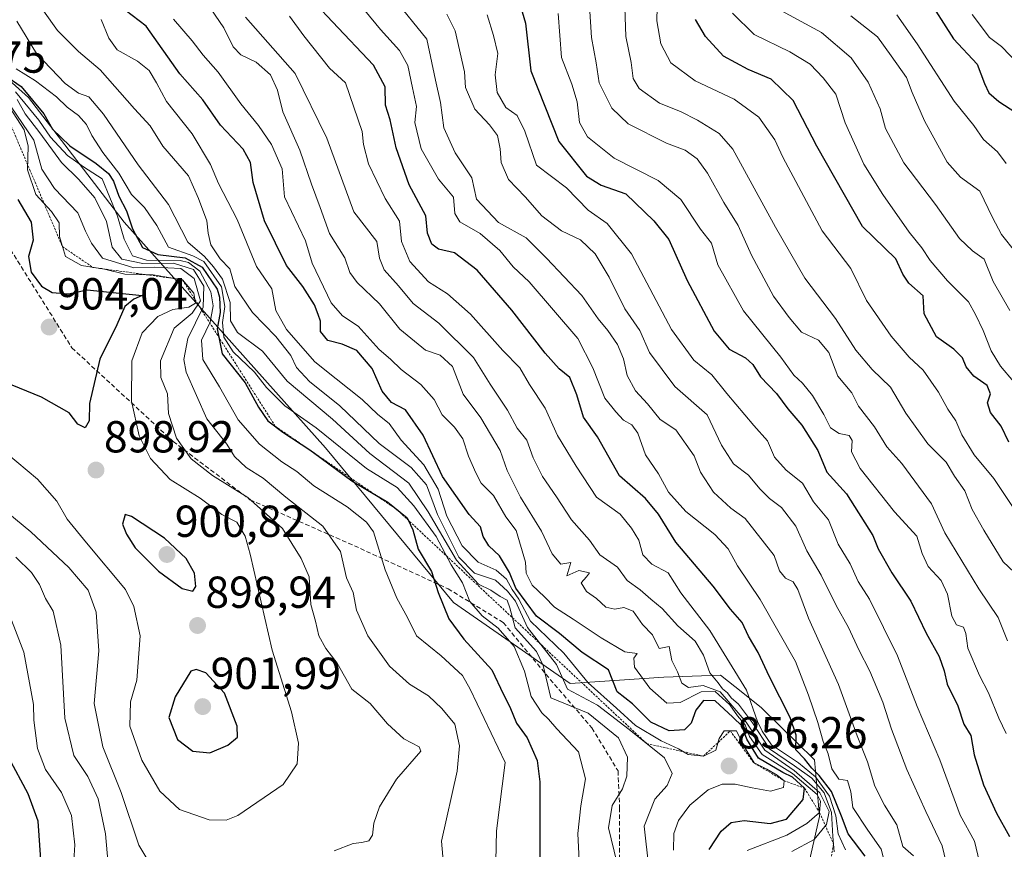
# Model space of a CAD drawing. Units: metres. Extents: x 654997 to 658457, y 4739429 to 4741820.
# Drawn here: x 655470 to 655690, y 4739537 to 4739723 of the extents above; entities that cross this region are included whole.
import ezdxf
from ezdxf.enums import TextEntityAlignment as Align

# ---------------------------------------------------------------- set-up
doc = ezdxf.new("R2010")
doc.units = ezdxf.units.M
doc.header["$MEASUREMENT"] = 0
doc.linetypes.add('TRAZOS', pattern=[0.75, 0.5, -0.25])
doc.linetypes.add('TRAZOSX2', pattern=[1.5, 1, -0.5])
for name, color, linetype, lineweight in [('Arbolado forestal CxS', 92, 'Continuous', 0), ('Carátula', 7, 'Continuous', 5), ('Curva de nivel maestra', 36, 'Continuous', 30), ('Curva de nivel normal', 36, 'Continuous', 0), ('Escarpado lineal', 39, 'TRAZOS', 0), ('Punto de cota en terreno', 7, 'Continuous', 0), ('Rótulo de punto de cota en terreno', 19, 'Continuous', 0), ('Senda', 19, 'TRAZOSX2', 0)]:
    doc.layers.add(name, color=color, linetype=linetype, lineweight=lineweight)
doc.styles.add('Arial', font='txt', dxfattribs={"height": 0.2})

# ---------------------------------------------------------------- blocks, each defined once
blk = doc.blocks.new('*U151')
at = {"layer": 'Arbolado forestal CxS', "color": 92, "linetype": 'Continuous', "lineweight": 0}
blk.add_polyline3d([(655690.7719, 4739491.3053, 816.955), (655677.4821, 4739507.3451, 816.7869), (655669.7533, 4739510.2411, 828.7081), (655649.7843, 4739517.7731, 831.9035), (655646.0805, 4739532.2569, 832.3059), (655648.8125, 4739544.4347, 836.3264), (655647.7157, 4739557.1063, 822.6299), (655635.8561, 4739568.7503, 828.2801), (655631.6563, 4739572.0937, 831.5259), (655626.6961, 4739576.0421, 835.9299), (655614.0071, 4739575.5773, 843.1819), (655593.0943, 4739574.1765, 861.5819), (655567.0227, 4739592.2913, 872.4001), (655538.4463, 4739626.8409, 873.7234), (655493.4073, 4739677.3145, 875.6431), (655472.0645, 4739705.1359, 877.5702), (655452.3599, 4739722.8487, 875.2762), (655436.2451, 4739729.2509, 902.3527), (655404.6715, 4739741.4429, 923.7245), (655368.7831, 4739767.4617, 925.1223), (655316.2701, 4739813.8483, 938.7891), (655253.1063, 4739890.9901, 947.369), (655209.1283, 4739947.2235, 946.1919)], dxfattribs=at)
blk = doc.blocks.new('*U156')
at = {"layer": 'Arbolado forestal CxS', "color": 92, "linetype": 'Continuous', "lineweight": 0}
blk.add_polyline3d([(655209.1283, 4739947.2235, 946.1919), (655253.1063, 4739890.9901, 947.369), (655316.2701, 4739813.8483, 938.7891), (655368.7831, 4739767.4617, 925.1223), (655404.6715, 4739741.4429, 923.7245), (655436.2451, 4739729.2509, 902.3527), (655452.3599, 4739722.8487, 875.2762), (655472.0645, 4739705.1359, 877.5702), (655493.4073, 4739677.3145, 875.6431), (655538.4463, 4739626.8409, 873.7234), (655567.0227, 4739592.2913, 872.4001), (655593.0943, 4739574.1765, 861.5819), (655614.0071, 4739575.5773, 843.1819), (655626.6961, 4739576.0421, 835.9299), (655631.6563, 4739572.0937, 831.5259), (655635.8561, 4739568.7503, 828.2801), (655647.7157, 4739557.1063, 822.6299), (655648.8125, 4739544.4347, 836.3264), (655646.0805, 4739532.2569, 832.3059), (655649.7843, 4739517.7731, 831.9035), (655669.7533, 4739510.2411, 828.7081), (655677.4821, 4739507.3451, 816.7869), (655690.7719, 4739491.3053, 816.955)], dxfattribs=at)
blk = doc.blocks.new('*U170')
at = {"layer": 'Arbolado forestal CxS', "color": 92, "linetype": 'Continuous', "lineweight": 0}
blk.add_polyline3d([(655209.1283, 4739947.2235, 946.1919), (655253.1063, 4739890.9901, 947.369), (655316.2701, 4739813.8483, 938.7891), (655368.7831, 4739767.4617, 925.1223), (655404.6715, 4739741.4429, 923.7245), (655436.2451, 4739729.2509, 902.3527), (655452.3599, 4739722.8487, 875.2762), (655472.0645, 4739705.1359, 877.5702), (655493.4073, 4739677.3145, 875.6431), (655538.4463, 4739626.8409, 873.7234), (655567.0227, 4739592.2913, 872.4001), (655593.0943, 4739574.1765, 861.5819), (655614.0071, 4739575.5773, 843.1819), (655626.6961, 4739576.0421, 835.9299), (655631.6563, 4739572.0937, 831.5259), (655635.8561, 4739568.7503, 828.2801), (655647.7157, 4739557.1063, 822.6299), (655648.8125, 4739544.4347, 836.3264), (655646.0805, 4739532.2569, 832.3059), (655649.7843, 4739517.7731, 831.9035), (655669.7533, 4739510.2411, 828.7081), (655677.4821, 4739507.3451, 816.7869), (655690.7719, 4739491.3053, 816.955)], dxfattribs=at)
blk = doc.blocks.new('*U179')
at = {"layer": 'Arbolado forestal CxS', "color": 92, "linetype": 'Continuous', "lineweight": 0}
blk.add_polyline3d([(655209.1283, 4739947.2235, 946.1919), (655253.1063, 4739890.9901, 947.369), (655316.2701, 4739813.8483, 938.7891), (655368.7831, 4739767.4617, 925.1223), (655404.6715, 4739741.4429, 923.7245), (655436.2451, 4739729.2509, 902.3527), (655452.3599, 4739722.8487, 875.2762), (655472.0645, 4739705.1359, 877.5702), (655493.4073, 4739677.3145, 875.6431), (655538.4463, 4739626.8409, 873.7234), (655567.0227, 4739592.2913, 872.4001), (655593.0943, 4739574.1765, 861.5819), (655614.0071, 4739575.5773, 843.1819), (655626.6961, 4739576.0421, 835.9299), (655631.6563, 4739572.0937, 831.5259), (655635.8561, 4739568.7503, 828.2801), (655647.7157, 4739557.1063, 822.6299), (655648.8125, 4739544.4347, 836.3264), (655646.0805, 4739532.2569, 832.3059), (655649.7843, 4739517.7731, 831.9035), (655669.7533, 4739510.2411, 828.7081), (655677.4821, 4739507.3451, 816.7869), (655690.7719, 4739491.3053, 816.955)], dxfattribs=at)
blk = doc.blocks.new('*U188')
at = {"layer": 'Curva de nivel normal', "color": 36, "linetype": 'Continuous', "lineweight": 0}
blk.add_polyline3d([(655642.63, 4739536.6, 840), (655647.65, 4739539.26, 840), (655650.4, 4739542.64, 840), (655650.98, 4739545.56, 840), (655648.92, 4739549.72, 840), (655643.16, 4739554.7, 840), (655636.62, 4739559.3, 840), (655632.46, 4739565.55, 840), (655626.6, 4739572.3, 840), (655622.85, 4739573.72, 840), (655619.55, 4739573.27, 840), (655618.05, 4739574.23, 840), (655617.07, 4739576.76, 840), (655615.85, 4739579.31, 840), (655615.2, 4739582.44, 840), (655613, 4739582.01, 840), (655611.52, 4739585.04, 840), (655609.28, 4739587.38, 840), (655607.19, 4739590.33, 840), (655605.09, 4739591.13, 840), (655603.06, 4739590.76, 840), (655601.06, 4739591.23, 840), (655598.99, 4739593.17, 840), (655596.76, 4739594.74, 840), (655595.55, 4739596.71, 840), (655596.79, 4739598, 840), (655597.43, 4739598.9, 840), (655595.06, 4739599.45, 840), (655592.33, 4739598.23, 840), (655593.28, 4739601.19, 840), (655591.05, 4739600.84, 840), (655589.11, 4739603.16, 840), (655586.69, 4739608.23, 840), (655581.98, 4739615.84, 840), (655579, 4739621.8, 840), (655577.47, 4739626.28, 840), (655573.13, 4739633.56, 840), (655569.18, 4739638.88, 840), (655566.82, 4739645.05, 840), (655564.08, 4739647.57, 840), (655560.78, 4739648.66, 840), (655555.03, 4739653.36, 840), (655550.48, 4739659.07, 840), (655545.53, 4739663.85, 840), (655543.89, 4739666.04, 840), (655542.72, 4739669.35, 840), (655539.3, 4739674.73, 840), (655537.24, 4739680.6, 840), (655535.3, 4739685.79, 840), (655532.68, 4739693.4, 840), (655528.9, 4739701.96, 840), (655527.71, 4739706.84, 840), (655526.15, 4739710.27, 840), (655522.95, 4739713.04, 840), (655519.48, 4739714.74, 840), (655517.78, 4739716.51, 840), (655515.72, 4739720.75, 840), (655512.79, 4739724.96, 840)], dxfattribs=at)
blk = doc.blocks.new('*U192')
at = {"layer": 'Curva de nivel normal', "color": 36, "linetype": 'Continuous', "lineweight": 0}
blk.add_polyline3d([(655565.52, 4739723.83, 810), (655567.43, 4739720.1, 810), (655569.47, 4739710.94, 810), (655569.7, 4739707.38, 810), (655571.78, 4739702.54, 810), (655575.11, 4739699.06, 810), (655576.84, 4739696.7, 810), (655577.5, 4739693.66, 810), (655577.7, 4739690.67, 810), (655579.35, 4739686.84, 810), (655583.07, 4739682.95, 810), (655586.8, 4739678.68, 810), (655591.18, 4739675.39, 810), (655595.44, 4739673.32, 810), (655598.68, 4739670.22, 810), (655601.81, 4739665.02, 810), (655605.35, 4739657.9, 810), (655608.7, 4739653.09, 810), (655610.85, 4739648.13, 810), (655616.49, 4739640.55, 810), (655623.7, 4739634.25, 810), (655626.94, 4739627.42, 810), (655629.61, 4739623.25, 810), (655632.93, 4739620.75, 810), (655635.47, 4739617.68, 810), (655637.63, 4739615.5, 810), (655640.32, 4739613.52, 810), (655643.5, 4739609.36, 810), (655645.99, 4739603.82, 810), (655649.23, 4739598.37, 810), (655652.55, 4739591.6, 810), (655655.34, 4739586.68, 810), (655657.6, 4739581.72, 810), (655660.08, 4739576.94, 810), (655663.01, 4739569.97, 810), (655664.9, 4739563.99, 810), (655668.31, 4739554.93, 810), (655672.56, 4739545.53, 810), (655676.25, 4739537.85, 810), (655678.37, 4739528.9, 810)], dxfattribs=at)
blk = doc.blocks.new('*U199')
at = {"layer": 'Curva de nivel normal', "color": 36, "linetype": 'Continuous', "lineweight": 0}
blk.add_polyline3d([(655695.96, 4739595.62, 785), (655689.89, 4739601.4, 785), (655685.56, 4739608.48, 785), (655682.97, 4739613.07, 785), (655681.29, 4739617.21, 785), (655678.97, 4739620.5, 785), (655677.12, 4739623.65, 785), (655673.01, 4739627.78, 785), (655668.13, 4739634.6, 785), (655664.66, 4739640.42, 785), (655660.62, 4739644.36, 785), (655656.96, 4739648.72, 785), (655652.4, 4739655.76, 785), (655645.54, 4739664.81, 785), (655639, 4739676.21, 785), (655629.44, 4739693.65, 785), (655626.37, 4739697.11, 785), (655621.59, 4739700.13, 785), (655617.75, 4739702.04, 785), (655613.04, 4739703.9, 785), (655608.56, 4739707.18, 785), (655607.19, 4739709.4, 785), (655606.73, 4739712.97, 785), (655605.56, 4739718.78, 785), (655605.16, 4739729.71, 785)], dxfattribs=at)
blk = doc.blocks.new('*U201')
at = {"layer": 'Curva de nivel normal', "color": 36, "linetype": 'Continuous', "lineweight": 0}
blk.add_polyline3d([(655652.11, 4739536.53, 835), (655651.81, 4739540, 835), (655651.5, 4739545.36, 835), (655649.86, 4739549.72, 835), (655647.13, 4739552.99, 835), (655643.25, 4739555.79, 835), (655637.65, 4739559.56, 835), (655633.82, 4739565.36, 835), (655630.69, 4739569.56, 835), (655629.08, 4739570.95, 835), (655628.24, 4739572.11, 835), (655627.13, 4739573, 835), (655626.15, 4739574.35, 835), (655624.32, 4739576.53, 835), (655622.94, 4739580.48, 835), (655621.07, 4739583.61, 835), (655617.2, 4739587.08, 835), (655613.7, 4739590.9, 835), (655611.12, 4739593.03, 835), (655608.78, 4739595.1, 835), (655605.87, 4739597.2, 835), (655603.68, 4739600.16, 835), (655599.73, 4739602.94, 835), (655597.4, 4739606.22, 835), (655593.42, 4739610.75, 835), (655590.06, 4739615.88, 835), (655586.9, 4739620.44, 835), (655584.81, 4739624.59, 835), (655583.39, 4739628.54, 835), (655581.29, 4739631.27, 835), (655579.11, 4739635.29, 835), (655575.25, 4739641.12, 835), (655571.49, 4739647.05, 835), (655563.79, 4739654.73, 835), (655558, 4739659.11, 835), (655554.78, 4739663.07, 835), (655551.55, 4739666.62, 835), (655550.53, 4739669.28, 835), (655549.88, 4739672.97, 835), (655544.75, 4739679.61, 835), (655538.72, 4739696.06, 835), (655531.62, 4739710.51, 835), (655520.58, 4739723.12, 835)], dxfattribs=at)
blk = doc.blocks.new('*U202')
at = {"layer": 'Curva de nivel normal', "color": 36, "linetype": 'Continuous', "lineweight": 0}
blk.add_polyline3d([(655693.47, 4739611.5, 780), (655687.78, 4739619.98, 780), (655683.42, 4739625.29, 780), (655680.65, 4739629.78, 780), (655679.28, 4739632.87, 780), (655677.5, 4739635.51, 780), (655675.4, 4739639.33, 780), (655671.97, 4739644.24, 780), (655668.89, 4739647.14, 780), (655664.81, 4739651.8, 780), (655659.31, 4739659.8, 780), (655655.8, 4739666.94, 780), (655649.4, 4739675.34, 780), (655640.65, 4739691.86, 780), (655638.85, 4739695.72, 780), (655635.24, 4739700.79, 780), (655629.77, 4739704.8, 780), (655621.07, 4739708.89, 780), (655615.58, 4739712.91, 780), (655613.39, 4739717.14, 780), (655612.48, 4739722.33, 780), (655612.66, 4739728.4, 780)], dxfattribs=at)
blk = doc.blocks.new('*U209')
at = {"layer": 'Curva de nivel normal', "color": 36, "linetype": 'Continuous', "lineweight": 0}
blk.add_polyline3d([(655574.58, 4739723.66, 805), (655575.99, 4739719.02, 805), (655576.91, 4739714.99, 805), (655576.37, 4739710.25, 805), (655576.78, 4739706.32, 805), (655578.71, 4739702.93, 805), (655581.27, 4739701.15, 805), (655583.01, 4739697.68, 805), (655585.57, 4739690.02, 805), (655592.27, 4739684.97, 805), (655597.12, 4739679.99, 805), (655601.4, 4739677, 805), (655606.83, 4739670.22, 805), (655615.72, 4739653.3, 805), (655620.72, 4739646.44, 805), (655624.8, 4739643.2, 805), (655628.1, 4739638.98, 805), (655634.12, 4739631.84, 805), (655637.21, 4739628.45, 805), (655638.77, 4739624.74, 805), (655641.38, 4739621.85, 805), (655644.99, 4739618.94, 805), (655647.52, 4739614.79, 805), (655650.85, 4739610.73, 805), (655652.96, 4739605.31, 805), (655655.69, 4739600.94, 805), (655657.48, 4739596.96, 805), (655660.01, 4739593.03, 805), (655666.27, 4739580.36, 805), (655670.66, 4739569.06, 805), (655675.7, 4739557.11, 805), (655680.27, 4739544.72, 805), (655683.47, 4739538.93, 805), (655684.6, 4739534.26, 805)], dxfattribs=at)
blk = doc.blocks.new('*U211')
at = {"layer": 'Curva de nivel normal', "color": 36, "linetype": 'Continuous', "lineweight": 0}
blk.add_polyline3d([(655632.64, 4739536.84, 845), (655641.49, 4739540.24, 845), (655645.99, 4739542.84, 845), (655648.86, 4739545.31, 845), (655649.07, 4739547.83, 845), (655648.32, 4739549.32, 845), (655642.78, 4739554.02, 845), (655636.03, 4739558.3, 845), (655633.17, 4739562.35, 845), (655632.2, 4739564.9, 845), (655630.52, 4739566.96, 845), (655628.77, 4739569.42, 845), (655625.5, 4739572.37, 845), (655622.39, 4739572.34, 845), (655617.72, 4739569.94, 845), (655614.7, 4739569.8, 845), (655610.9, 4739573.14, 845), (655607.47, 4739577.81, 845), (655607.34, 4739579.82, 845), (655608.05, 4739580.88, 845), (655605.35, 4739581.24, 845), (655600.06, 4739584.4, 845), (655593.76, 4739588.58, 845), (655589.63, 4739591.21, 845), (655587.36, 4739593.56, 845), (655584.6, 4739596.14, 845), (655583.28, 4739598.82, 845), (655583.1, 4739601.3, 845), (655581.03, 4739608.39, 845), (655578.75, 4739611.41, 845), (655575.96, 4739616.22, 845), (655573.22, 4739618.93, 845), (655572.03, 4739621.27, 845), (655570.36, 4739624.98, 845), (655569.14, 4739628.84, 845), (655567.29, 4739631.5, 845), (655564.53, 4739634.21, 845), (655562.75, 4739637.65, 845), (655559.72, 4739641.02, 845), (655555.36, 4739644.4, 845), (655552.96, 4739646.64, 845), (655550.41, 4739648.82, 845), (655545.7, 4739654.05, 845), (655542.24, 4739656.37, 845), (655539.67, 4739659.24, 845), (655535.46, 4739668.13, 845), (655533.94, 4739673.15, 845), (655529.27, 4739682.94, 845), (655528.74, 4739689.23, 845), (655526.33, 4739694.64, 845), (655523.44, 4739698.94, 845), (655519.51, 4739703.77, 845), (655514.45, 4739710.87, 845), (655511.06, 4739714.61, 845), (655508.63, 4739717.82, 845), (655504.46, 4739722.68, 845)], dxfattribs=at)
blk = doc.blocks.new('*U212')
at = {"layer": 'Curva de nivel normal', "color": 36, "linetype": 'Continuous', "lineweight": 0}
blk.add_polyline3d([(655666.08, 4739723.62, 755), (655670.62, 4739717.16, 755), (655678.9, 4739704.33, 755), (655683.3, 4739698.9, 755), (655685.5, 4739695.78, 755), (655688.62, 4739693.04, 755), (655690.52, 4739690.41, 755)], dxfattribs=at)
blk = doc.blocks.new('*U215')
at = {"layer": 'Curva de nivel normal', "color": 36, "linetype": 'Continuous', "lineweight": 0}
blk.add_polyline3d([(655610.67, 4739532.93, 860), (655609.62, 4739542.26, 860), (655612.06, 4739548.33, 860), (655614.76, 4739551.36, 860), (655615.88, 4739554.03, 860), (655614.16, 4739557.58, 860), (655606.29, 4739563.88, 860), (655599.2, 4739569.3, 860), (655592.5, 4739572.93, 860), (655590.09, 4739578.45, 860), (655583.6, 4739586.67, 860), (655580.91, 4739592.58, 860), (655579.1, 4739594.83, 860), (655576.39, 4739597.24, 860), (655571.7, 4739598.86, 860), (655568.22, 4739602.44, 860), (655563.49, 4739611.93, 860), (655560.98, 4739618.58, 860), (655557.55, 4739622.47, 860), (655550.46, 4739627.85, 860), (655541.67, 4739636.26, 860), (655534.88, 4739641.68, 860), (655531.92, 4739644.81, 860), (655530.7, 4739647.5, 860), (655527.34, 4739651.76, 860), (655522.09, 4739657.11, 860), (655518.15, 4739662.9, 860), (655517.02, 4739666.9, 860), (655514.88, 4739669.09, 860), (655512.83, 4739672.21, 860), (655512.2, 4739674.85, 860), (655511.92, 4739677.61, 860), (655510.04, 4739682.62, 860), (655507.82, 4739687.66, 860), (655502.08, 4739694.31, 860), (655499.29, 4739698.83, 860), (655495.73, 4739702.61, 860), (655488.11, 4739711.33, 860), (655483.24, 4739715.48, 860), (655478.53, 4739720.17, 860), (655472.27, 4739729.01, 860)], dxfattribs=at)
blk = doc.blocks.new('*U221')
at = {"layer": 'Curva de nivel normal', "color": 36, "linetype": 'Continuous', "lineweight": 0}
blk.add_polyline3d([(655690.86, 4739583.71, 790), (655688.76, 4739588.96, 790), (655684.46, 4739595.37, 790), (655676.81, 4739607.88, 790), (655673.84, 4739614.35, 790), (655667.22, 4739623.34, 790), (655663.88, 4739627.09, 790), (655661.08, 4739631.54, 790), (655657.57, 4739636.15, 790), (655656.08, 4739639.12, 790), (655652.94, 4739642.86, 790), (655650.94, 4739648.19, 790), (655648.62, 4739650.9, 790), (655644.81, 4739652.7, 790), (655642.01, 4739655.96, 790), (655638.56, 4739660.76, 790), (655633.62, 4739669.95, 790), (655630.63, 4739676.59, 790), (655627.43, 4739681.66, 790), (655623.8, 4739688.26, 790), (655621.5, 4739691.47, 790), (655618.78, 4739693.36, 790), (655614.67, 4739694.98, 790), (655606.08, 4739699.26, 790), (655602.41, 4739702.79, 790), (655599.62, 4739708.48, 790), (655598.92, 4739712.94, 790), (655597.88, 4739718.61, 790), (655597.24, 4739729.14, 790)], dxfattribs=at)
blk = doc.blocks.new('*U225')
at = {"layer": 'Curva de nivel normal', "color": 36, "linetype": 'Continuous', "lineweight": 0}
blk.add_polyline3d([(655693.38, 4739712.51, 745), (655689.5, 4739716.55, 745), (655686.83, 4739718.56, 745), (655682.95, 4739723.76, 745)], dxfattribs=at)
blk = doc.blocks.new('*U230')
at = {"layer": 'Curva de nivel normal', "color": 36, "linetype": 'Continuous', "lineweight": 0}
blk.add_polyline3d([(655690.55, 4739563.02, 795), (655688.92, 4739566.43, 795), (655686.61, 4739572.06, 795), (655684.58, 4739575.93, 795), (655681.99, 4739582.04, 795), (655681.56, 4739585.35, 795), (655681, 4739586.73, 795), (655679.45, 4739587.28, 795), (655678.42, 4739589.22, 795), (655677.45, 4739594.16, 795), (655676, 4739597.19, 795), (655673.12, 4739600.3, 795), (655671.78, 4739603.23, 795), (655670.56, 4739607.1, 795), (655665.55, 4739612.52, 795), (655657.91, 4739622.22, 795), (655655.94, 4739625.94, 795), (655656.13, 4739628.51, 795), (655655.44, 4739629.6, 795), (655653.2, 4739630.08, 795), (655651.28, 4739631.32, 795), (655649.8, 4739634.34, 795), (655647.25, 4739638.56, 795), (655645.06, 4739641.32, 795), (655643.12, 4739643.08, 795), (655640.15, 4739647.13, 795), (655631.85, 4739657.5, 795), (655626.13, 4739667.79, 795), (655624.7, 4739672.58, 795), (655622.2, 4739675.75, 795), (655617.86, 4739682.4, 795), (655612.76, 4739686.64, 795), (655602.93, 4739691.6, 795), (655597, 4739696.39, 795), (655595.16, 4739699.56, 795), (655594.64, 4739704.21, 795), (655593.49, 4739708.12, 795), (655591.17, 4739714.08, 795), (655590.42, 4739723.94, 795)], dxfattribs=at)
blk = doc.blocks.new('*U235')
at = {"layer": 'Curva de nivel normal', "color": 36, "linetype": 'Continuous', "lineweight": 0}
blk.add_polyline3d([(655603.51, 4739534.26, 865), (655601.7, 4739541.93, 865), (655602.52, 4739546.93, 865), (655604.81, 4739550.6, 865), (655605.76, 4739553.45, 865), (655605.93, 4739557.67, 865), (655603.9, 4739562.06, 865), (655597.12, 4739567.51, 865), (655588.8, 4739570.93, 865), (655587.09, 4739578.2, 865), (655585.57, 4739581.32, 865), (655580.81, 4739586.64, 865), (655579.64, 4739591.06, 865), (655579.01, 4739592.79, 865), (655577.46, 4739593.64, 865), (655575.4, 4739595.07, 865), (655572.65, 4739596.41, 865), (655567.71, 4739601.72, 865), (655561.34, 4739612.54, 865), (655557.08, 4739618.95, 865), (655548.37, 4739625.6, 865), (655539.97, 4739633.25, 865), (655529.88, 4739641.78, 865), (655524.36, 4739648.5, 865), (655518.76, 4739652.61, 865), (655517.24, 4739655.27, 865), (655517.14, 4739659.34, 865), (655515.44, 4739664.56, 865), (655513.4, 4739667.28, 865), (655511.4, 4739669.62, 865), (655507.65, 4739672.86, 865), (655503.35, 4739681.23, 865), (655496.59, 4739690.13, 865), (655488.86, 4739701.41, 865), (655485.56, 4739705.29, 865), (655483.21, 4739706.17, 865), (655480.27, 4739708.33, 865), (655473.84, 4739714.97, 865), (655469.43, 4739722.27, 865)], dxfattribs=at)
blk = doc.blocks.new('*U244')
at = {"layer": 'Curva de nivel normal', "color": 36, "linetype": 'Continuous', "lineweight": 0}
blk.add_polyline3d([(655654.66, 4739536.98, 830), (655652.97, 4739540.53, 830), (655652.46, 4739544.59, 830), (655651.03, 4739548.99, 830), (655647.95, 4739553.27, 830), (655644.15, 4739556.44, 830), (655638.08, 4739560.47, 830), (655636, 4739563.54, 830), (655634.99, 4739565.7, 830), (655632.49, 4739572.68, 830), (655624.3, 4739586.01, 830), (655617.85, 4739594.44, 830), (655615, 4739598.88, 830), (655611.39, 4739600.87, 830), (655609.31, 4739602.96, 830), (655608.42, 4739606.24, 830), (655606.83, 4739608.9, 830), (655604.27, 4739612.02, 830), (655598.98, 4739615.8, 830), (655594.46, 4739622.73, 830), (655590.31, 4739629.6, 830), (655587.5, 4739635.72, 830), (655584, 4739641.03, 830), (655581.85, 4739644.72, 830), (655578.07, 4739648.59, 830), (655570.81, 4739656.73, 830), (655565.72, 4739661.27, 830), (655561.43, 4739663.98, 830), (655557.27, 4739668.5, 830), (655555.4, 4739673, 830), (655554.94, 4739677.5, 830), (655551.74, 4739682.62, 830), (655548.06, 4739690.33, 830), (655546.92, 4739694.68, 830), (655546.66, 4739697.6, 830), (655542.91, 4739708.46, 830), (655539.32, 4739711.74, 830), (655533.58, 4739718.94, 830), (655530.37, 4739723.36, 830)], dxfattribs=at)
blk = doc.blocks.new('*U245')
at = {"layer": 'Curva de nivel normal', "color": 36, "linetype": 'Continuous', "lineweight": 0}
blk.add_polyline3d([(655691.32, 4739657.52, 765), (655687.64, 4739664.04, 765), (655685.61, 4739669.03, 765), (655683.02, 4739670.89, 765), (655680.08, 4739673.62, 765), (655674.74, 4739681.28, 765), (655667.69, 4739690.56, 765), (655663.61, 4739698.26, 765), (655662.4, 4739702.62, 765), (655659.7, 4739708.58, 765), (655655.87, 4739714.07, 765), (655649.24, 4739719.73, 765), (655640.31, 4739724.57, 765)], dxfattribs=at)
blk = doc.blocks.new('*U246')
at = {"layer": 'Curva de nivel normal', "color": 36, "linetype": 'Continuous', "lineweight": 0}
blk.add_polyline3d([(655616.21, 4739536.9, 855), (655616.28, 4739540.66, 855), (655617.3, 4739543.53, 855), (655619.83, 4739547, 855), (655623.94, 4739550.42, 855), (655627.07, 4739551.68, 855), (655629.98, 4739551.67, 855), (655633.8, 4739550.84, 855), (655637.89, 4739550.1, 855), (655640.8, 4739550.93, 855), (655640.92, 4739552.44, 855), (655639.38, 4739553.7, 855), (655637.06, 4739555.04, 855), (655634.19, 4739556.4, 855), (655632.04, 4739559.91, 855), (655630.27, 4739563.6, 855), (655627.53, 4739563.56, 855), (655626.38, 4739561.86, 855), (655625.66, 4739559.24, 855), (655622.91, 4739557.93, 855), (655619.49, 4739558.32, 855), (655617.28, 4739559.54, 855), (655613.42, 4739561.36, 855), (655607.73, 4739564.78, 855), (655603.48, 4739568.69, 855), (655597.14, 4739574.34, 855), (655591.72, 4739580.92, 855), (655584.24, 4739588.12, 855), (655581.65, 4739593.03, 855), (655580.12, 4739595.16, 855), (655578.88, 4739597.49, 855), (655576.6, 4739599.53, 855), (655572.56, 4739601.27, 855), (655568.94, 4739604.96, 855), (655565.52, 4739611.58, 855), (655563.58, 4739617.62, 855), (655560.43, 4739623.07, 855), (655555.36, 4739628.58, 855), (655552.69, 4739632.32, 855), (655550.1, 4739634.32, 855), (655546.61, 4739637.63, 855), (655540.84, 4739642.28, 855), (655536.04, 4739646.06, 855), (655529.72, 4739653.27, 855), (655527.34, 4739657.56, 855), (655526.43, 4739662.43, 855), (655523.03, 4739667.38, 855), (655518.68, 4739677.9, 855), (655514.53, 4739685.95, 855), (655512.74, 4739690.18, 855), (655508.67, 4739697.08, 855), (655502.91, 4739704.24, 855), (655500.64, 4739708.46, 855), (655499, 4739711.18, 855), (655496.39, 4739713.29, 855), (655491.88, 4739715.82, 855), (655490.03, 4739718.42, 855), (655488.33, 4739722.63, 855)], dxfattribs=at)
blk = doc.blocks.new('*U247')
at = {"layer": 'Curva de nivel normal', "color": 36, "linetype": 'Continuous', "lineweight": 0}
blk.add_polyline3d([(655544.77, 4739727.67, 820), (655550.72, 4739720.39, 820), (655554.96, 4739715.64, 820), (655556.84, 4739712.34, 820), (655557.84, 4739707.3, 820), (655558.76, 4739703.19, 820), (655558.38, 4739699.59, 820), (655559.79, 4739693.67, 820), (655563.7, 4739686.89, 820), (655567.06, 4739682.86, 820), (655567.33, 4739679.21, 820), (655568.47, 4739677.34, 820), (655572.96, 4739674.73, 820), (655577.39, 4739670.94, 820), (655580.36, 4739667.31, 820), (655583.94, 4739663.95, 820), (655594.81, 4739651.27, 820), (655598.17, 4739644.72, 820), (655600.87, 4739637.94, 820), (655603.31, 4739634.92, 820), (655605.05, 4739633.04, 820), (655606.89, 4739632.01, 820), (655608.22, 4739630.13, 820), (655609.92, 4739625.3, 820), (655612.86, 4739621.03, 820), (655615.09, 4739616.96, 820), (655618.97, 4739612.6, 820), (655625.45, 4739607.51, 820), (655628.43, 4739604.24, 820), (655630.5, 4739600.51, 820), (655635.56, 4739592.93, 820), (655643.49, 4739579.1, 820), (655646.34, 4739571.58, 820), (655648.45, 4739565.42, 820), (655649.64, 4739561.22, 820), (655650.73, 4739558.44, 820), (655651.61, 4739555.1, 820), (655653.18, 4739552.82, 820), (655655.08, 4739552.48, 820), (655655.81, 4739549.94, 820), (655656.26, 4739546.42, 820), (655659.64, 4739541.38, 820), (655662.62, 4739537.14, 820), (655663.91, 4739531.88, 820)], dxfattribs=at)
blk = doc.blocks.new('*U249')
at = {"layer": 'Curva de nivel normal', "color": 36, "linetype": 'Continuous', "lineweight": 0}
blk.add_polyline3d([(655553.7, 4739727.35, 815), (655561.06, 4739718.24, 815), (655562.98, 4739709.02, 815), (655564.16, 4739704.04, 815), (655564.84, 4739698.38, 815), (655567.42, 4739692.78, 815), (655571.13, 4739687.24, 815), (655572.2, 4739682.47, 815), (655577.06, 4739677.24, 815), (655583.28, 4739673.83, 815), (655587.84, 4739669.23, 815), (655595.68, 4739660.92, 815), (655599.33, 4739655.72, 815), (655601.56, 4739653.1, 815), (655603.72, 4739649.92, 815), (655605.01, 4739646.75, 815), (655605.86, 4739643.03, 815), (655607.74, 4739639.63, 815), (655610.36, 4739636.66, 815), (655613.19, 4739633.18, 815), (655616.69, 4739630.9, 815), (655620.85, 4739625.06, 815), (655622.2, 4739621.42, 815), (655625.13, 4739616.97, 815), (655629, 4739613.4, 815), (655632.22, 4739611.06, 815), (655638.66, 4739602.76, 815), (655639.88, 4739599.37, 815), (655641.2, 4739597.71, 815), (655642.91, 4739596.88, 815), (655643.98, 4739595.18, 815), (655646.33, 4739588.74, 815), (655653.08, 4739573.98, 815), (655657.21, 4739562.46, 815), (655659.57, 4739556.64, 815), (655661.16, 4739551.24, 815), (655663.36, 4739546.96, 815), (655666.12, 4739542.61, 815), (655667.47, 4739537.74, 815), (655669.8, 4739535.66, 815)], dxfattribs=at)
blk = doc.blocks.new('*U250')
at = {"layer": 'Curva de nivel normal', "color": 36, "linetype": 'Continuous', "lineweight": 0}
blk.add_polyline3d([(655692.14, 4739641.7, 770), (655689.28, 4739645.14, 770), (655687.15, 4739648.52, 770), (655685.43, 4739653.12, 770), (655683.67, 4739656.68, 770), (655682.1, 4739659.49, 770), (655677.41, 4739664.22, 770), (655673.59, 4739668.7, 770), (655671.71, 4739671.58, 770), (655668.88, 4739675.08, 770), (655662.95, 4739683.49, 770), (655658.72, 4739690.26, 770), (655654.59, 4739699.54, 770), (655652.46, 4739705.95, 770), (655649.62, 4739709.56, 770), (655646.73, 4739712.6, 770), (655642.21, 4739715.41, 770), (655634.24, 4739719.29, 770), (655629.4, 4739724.02, 770)], dxfattribs=at)
blk = doc.blocks.new('*U251')
at = {"layer": 'Curva de nivel normal', "color": 36, "linetype": 'Continuous', "lineweight": 0}
blk.add_polyline3d([(655595.11, 4739534.64, 870), (655594.79, 4739540.61, 870), (655595.46, 4739546.82, 870), (655596.52, 4739552.86, 870), (655594.99, 4739558.89, 870), (655590.11, 4739564.07, 870), (655588.3, 4739566.18, 870), (655586.79, 4739567.61, 870), (655584.43, 4739571.3, 870), (655582.9, 4739576.93, 870), (655580.6, 4739582.47, 870), (655577.02, 4739586.56, 870), (655573.41, 4739589.28, 870), (655570.7, 4739592.52, 870), (655569.04, 4739596.71, 870), (655566.55, 4739600.67, 870), (655563.16, 4739607.03, 870), (655558.2, 4739613.9, 870), (655554.43, 4739617.96, 870), (655547.58, 4739622.26, 870), (655536.36, 4739631.3, 870), (655529.35, 4739636.21, 870), (655525.26, 4739640.31, 870), (655522.56, 4739643.77, 870), (655517.8, 4739648.34, 870), (655515.74, 4739651.6, 870), (655515.45, 4739654.89, 870), (655515.93, 4739658.45, 870), (655515.19, 4739662.83, 870), (655511.21, 4739668.5, 870), (655508.8, 4739669.79, 870), (655503.36, 4739671.73, 870), (655500.74, 4739676.59, 870), (655498, 4739680.59, 870), (655495.07, 4739683.46, 870), (655492.25, 4739688.24, 870), (655488.67, 4739692.85, 870), (655486.19, 4739696.64, 870), (655485.04, 4739699.11, 870), (655483.21, 4739701.18, 870), (655480.72, 4739702.99, 870), (655478.34, 4739705.33, 870), (655473.6, 4739708.88, 870), (655469.32, 4739711.55, 870)], dxfattribs=at)
blk = doc.blocks.new('*U252')
at = {"layer": 'Curva de nivel normal', "color": 36, "linetype": 'Continuous', "lineweight": 0}
blk.add_polyline3d([(655692.7, 4739670.49, 760), (655689.49, 4739674.54, 760), (655687.45, 4739678.33, 760), (655684.69, 4739684.22, 760), (655680.36, 4739687.37, 760), (655677.35, 4739690.71, 760), (655672.28, 4739699.94, 760), (655669.52, 4739706.27, 760), (655668.26, 4739709.61, 760), (655664.86, 4739714.52, 760), (655661.76, 4739718.74, 760), (655655.8, 4739723.44, 760)], dxfattribs=at)
blk = doc.blocks.new('*U255')
at = {"layer": 'Curva de nivel maestra', "color": 36, "linetype": 'Continuous', "lineweight": 30}
for points in [[(655464.29, 4739711.77, 875), (655470.4, 4739707.61, 875), (655475.47, 4739701.54, 875), (655477.45, 4739698.09, 875), (655481.33, 4739694.4, 875), (655487.21, 4739690.42, 875), (655489.95, 4739688.17, 875), (655491.05, 4739686.46, 875), (655492.26, 4739683.12, 875), (655493.94, 4739679.81, 875), (655495.3, 4739675.78, 875), (655497.51, 4739671.62, 875), (655500.96, 4739670.1, 875), (655507.04, 4739669.35, 875), (655510.84, 4739667.23, 875), (655514.26, 4739662.32, 875), (655514.76, 4739660.51, 875), (655514.86, 4739657.13, 875), (655514.22, 4739653.44, 875), (655514.5847, 4739651.6135, 875), (655515.33, 4739647.88, 875), (655520.5, 4739641.38, 875), (655523.43, 4739635.93, 875), (655525.58, 4739632.92, 875), (655528.87, 4739630.37, 875), (655533.0192, 4739627.6844, 875), (655534.71, 4739626.59, 875), (655535.7869, 4739625.7885, 875), (655544.29, 4739619.46, 875), (655549.4504, 4739616.429, 875), (655552.36, 4739614.72, 875), (655556.65, 4739611.22, 875), (655556.883, 4739610.7362, 875)], [(655556.883, 4739610.7362, 875), (655557.96, 4739608.5, 875), (655559.11, 4739604.21, 875), (655562.11, 4739599.19, 875), (655563.6, 4739594.52, 875), (655565.96, 4739588.62, 875), (655569.34, 4739584.1, 875), (655575.58, 4739577.26, 875), (655578.18, 4739571.68, 875), (655579.59, 4739568.94, 875), (655581.1, 4739565.29, 875), (655583.52, 4739562, 875), (655585.74, 4739556.93, 875), (655586.32, 4739552.18, 875), (655586.34, 4739522.93, 875)], [(655474.81, 4739534.82, 875), (655474.26, 4739543.41, 875), (655472, 4739549.53, 875), (655467.62, 4739557.72, 875)]]:
    blk.add_polyline3d(points, dxfattribs=at)
blk = doc.blocks.new('*U259')
at = {"layer": 'Curva de nivel maestra', "color": 36, "linetype": 'Continuous', "lineweight": 30}
blk.add_polyline3d([(655581.42, 4739727.7, 800), (655583.09, 4739721.75, 800), (655584.32, 4739711.14, 800), (655590.59, 4739695.33, 800), (655596.75, 4739687.57, 800), (655600.06, 4739685.54, 800), (655605.54, 4739683.61, 800), (655611.78, 4739677.62, 800), (655615.12, 4739673.42, 800), (655619.25, 4739664.24, 800), (655625.28, 4739652.94, 800), (655628.62, 4739648.92, 800), (655632.3, 4739647, 800), (655633.94, 4739645.47, 800), (655635.66, 4739642.74, 800), (655639.19, 4739639.02, 800), (655641.77, 4739635.55, 800), (655644.91, 4739631.94, 800), (655648.43, 4739626.29, 800), (655650.44, 4739621.45, 800), (655654.83, 4739616.59, 800), (655660.75, 4739607.22, 800), (655661.94, 4739604.28, 800), (655664.98, 4739598.93, 800), (655669.25, 4739592.6, 800), (655672.66, 4739585.41, 800), (655675.55, 4739580.18, 800), (655676.7, 4739577.02, 800), (655677.32, 4739574.02, 800), (655679.71, 4739569.16, 800), (655681.08, 4739565.09, 800), (655682.66, 4739562.52, 800), (655683.39, 4739558.25, 800), (655685.5, 4739551.51, 800), (655688.36, 4739545.15, 800), (655691.29, 4739539.96, 800)], dxfattribs=at)
blk = doc.blocks.new('*U269')
at = {"layer": 'Curva de nivel maestra', "color": 36, "linetype": 'Continuous', "lineweight": 30}
blk.add_polyline3d([(655691.12, 4739628.09, 775), (655689.39, 4739631.69, 775), (655687, 4739634.73, 775), (655686.39, 4739636.94, 775), (655687, 4739638.9, 775), (655686.27, 4739640.8, 775), (655683.34, 4739642.9, 775), (655681.58, 4739644.94, 775), (655680.76, 4739646.94, 775), (655678.81, 4739648.94, 775), (655674.99, 4739651.66, 775), (655672.23, 4739656.8, 775), (655671.98, 4739660.82, 775), (655668.78, 4739663.64, 775), (655667.45, 4739665.65, 775), (655665.9, 4739669.09, 775), (655658.4, 4739676.3, 775), (655648.23, 4739694.3, 775), (655642.92, 4739704.51, 775), (655637.99, 4739709.24, 775), (655632.87, 4739711.41, 775), (655627.38, 4739714.42, 775), (655623.33, 4739718.81, 775), (655621.13, 4739722.63, 775)], dxfattribs=at)
blk = doc.blocks.new('*U270')
at = {"layer": 'Curva de nivel maestra', "color": 36, "linetype": 'Continuous', "lineweight": 30}
blk.add_polyline3d([(655672.61, 4739728.08, 750), (655678.74, 4739718.28, 750), (655684.08, 4739712.62, 750), (655685.73, 4739708.27, 750), (655686.68, 4739706.22, 750), (655688.92, 4739704.25, 750), (655692.71, 4739701.78, 750)], dxfattribs=at)
blk = doc.blocks.new('*U271')
at = {"layer": 'Curva de nivel maestra', "color": 36, "linetype": 'Continuous', "lineweight": 30}
blk.add_polyline3d([(655624.14, 4739537.05, 850), (655626.86, 4739541.15, 850), (655629.06, 4739543.13, 850), (655632, 4739543.58, 850), (655637.82, 4739542.86, 850), (655641.44, 4739543.87, 850), (655645.15, 4739548.26, 850), (655645.47, 4739550.76, 850), (655642.79, 4739553.23, 850), (655640.63, 4739554.31, 850), (655635.18, 4739557.47, 850), (655632.61, 4739561.71, 850), (655631.51, 4739564.62, 850), (655629.48, 4739566.64, 850), (655625.51, 4739570.28, 850), (655622.87, 4739570.37, 850), (655621.19, 4739568.19, 850), (655620.12, 4739565.3, 850), (655618.62, 4739563.8, 850), (655615.24, 4739563.57, 850), (655611.11, 4739565.5, 850), (655607.06, 4739569.59, 850), (655603.64, 4739572.28, 850), (655601.64, 4739577.19, 850), (655595.76, 4739581.07, 850), (655590.73, 4739585.33, 850), (655585.55, 4739589.23, 850), (655580.97, 4739595.46, 850), (655579.58, 4739598.96, 850), (655577.28, 4739602.74, 850), (655574.97, 4739604.96, 850), (655573.65, 4739607, 850), (655573.06, 4739609.19, 850), (655570.52, 4739611.96, 850), (655564.55, 4739620.42, 850), (655560.28, 4739629.65, 850), (655556.29, 4739635.33, 850), (655553.15, 4739637.02, 850), (655551.06, 4739639.54, 850), (655548.84, 4739644.62, 850), (655545.4, 4739648.6, 850), (655542.18, 4739650.06, 850), (655538.96, 4739650.84, 850), (655537.29, 4739652.84, 850), (655537.31, 4739655.19, 850), (655536.78, 4739656.66, 850), (655535.95, 4739658.83, 850), (655533.39, 4739662.94, 850), (655529.71, 4739667.59, 850), (655524.83, 4739677.58, 850), (655522.24, 4739686.14, 850), (655521.67, 4739690.61, 850), (655520.04, 4739693.61, 850), (655514.99, 4739698.98, 850), (655511.02, 4739704.67, 850), (655505.88, 4739710.43, 850), (655498.38, 4739721.13, 850), (655493.66, 4739724.7, 850)], dxfattribs=at)
blk = doc.blocks.new('*U278')
at = {"layer": 'Curva de nivel maestra', "color": 36, "linetype": 'Continuous', "lineweight": 30}
blk.add_polyline3d([(655659.04, 4739535.6, 825), (655655.2, 4739540.6, 825), (655653.74, 4739544.54, 825), (655651.49, 4739550.01, 825), (655648.76, 4739553.62, 825), (655647.08, 4739555.28, 825), (655645.48, 4739557.36, 825), (655643.56, 4739559.37, 825), (655643.58, 4739562.6, 825), (655642.29, 4739566.6, 825), (655637.62, 4739575.63, 825), (655635.09, 4739581.07, 825), (655632.99, 4739584.78, 825), (655631.52, 4739587.78, 825), (655628.92, 4739590.79, 825), (655625.07, 4739595.92, 825), (655616.7, 4739605.8, 825), (655612.86, 4739612.04, 825), (655609.95, 4739615.49, 825), (655604.15, 4739620.57, 825), (655599.21, 4739629.3, 825), (655596.12, 4739633.73, 825), (655594.6, 4739638.73, 825), (655593, 4739642.61, 825), (655590.64, 4739644.52, 825), (655587.5, 4739648.05, 825), (655580.09, 4739657.64, 825), (655572.35, 4739666.57, 825), (655567.26, 4739670.47, 825), (655563.72, 4739671.26, 825), (655562.18, 4739672.4, 825), (655561.2, 4739674.83, 825), (655560.87, 4739678.75, 825), (655557.1, 4739685.66, 825), (655554.2, 4739693.92, 825), (655552.86, 4739700.21, 825), (655551.83, 4739703.42, 825), (655551.78, 4739707.58, 825), (655549.19, 4739712.38, 825), (655539.97, 4739722.1, 825), (655532.67, 4739729.92, 825)], dxfattribs=at)
blk = doc.blocks.new('*U280')
at = {"layer": 'Curva de nivel maestra', "color": 36, "linetype": 'Continuous', "lineweight": 30}
blk.add_polyline3d([(655469.67, 4739682.34, 900), (655472.67, 4739677.28, 900), (655473.08, 4739673.24, 900), (655472.1, 4739669.64, 900), (655472.68, 4739666.16, 900), (655474.94, 4739663, 900), (655477.37, 4739661.6, 900), (655480.98, 4739661.25, 900), (655485.14, 4739662.19, 900), (655497.44, 4739660.92, 900), (655495.62, 4739660.09, 900), (655493.6, 4739658.48, 900), (655491.84, 4739654.36, 900), (655488.01, 4739646.65, 900), (655485.67, 4739636.74, 900), (655485.61, 4739632.92, 900), (655484.76, 4739631.3, 900), (655483.06, 4739632.13, 900), (655481.15, 4739634.71, 900), (655475, 4739638.18, 900), (655455.58, 4739646.07, 900)], dxfattribs=at)
blk = doc.blocks.new('5PATER')
at = {"layer": 'Carátula', "linetype": 'Continuous', "lineweight": 5}
h = blk.add_hatch(color=250, dxfattribs=at)
edge = h.paths.add_edge_path()
edge.add_ellipse((0, 0.01), major_axis=(-1.33, -1.34), ratio=0.999422, start_angle=0, end_angle=360)

msp = doc.modelspace()

# ---------------------------------------------------------------- linework, layer by layer
at = {"layer": 'Curva de nivel maestra', "color": 36, "linetype": 'Continuous', "lineweight": 30}
for points in [[(655508.81, 4739594.81, 900), (655509.44, 4739595.88, 900), (655509.17, 4739598.8, 900), (655507.29, 4739602.1, 900), (655502.44, 4739606.65, 900), (655495.06, 4739611.54, 900), (655493.63, 4739611.96, 900), (655493.08, 4739609.76, 900), (655494, 4739607.58, 900), (655495.93, 4739604.47, 900), (655501.12, 4739599.27, 900), (655506.4, 4739595.38, 900), (655508.81, 4739594.81, 900)], [(655512.58, 4739558.7, 900), (655516.62, 4739560.4, 900), (655518.76, 4739562.15, 900), (655518.73, 4739564.64, 900), (655515.9, 4739571.99, 900), (655511.68, 4739576.53, 900), (655509.56, 4739577.31, 900), (655508.32, 4739576.93, 900), (655504.83, 4739571.21, 900), (655503.41, 4739566.54, 900), (655505.39, 4739561.62, 900), (655508.82, 4739559.02, 900), (655512.58, 4739558.7, 900)]]:
    msp.add_polyline3d(points, dxfattribs=at)
at = {"layer": 'Curva de nivel normal', "color": 36, "linetype": 'Continuous', "lineweight": 0}
for points in [[(655576.3, 4739524.2, 880), (655576.67, 4739541.27, 880), (655578.61, 4739556.48, 880), (655570.77, 4739572.87, 880), (655569.06, 4739575.95, 880), (655564.27, 4739580.35, 880), (655558.8, 4739584.84, 880), (655556.74, 4739588.94, 880), (655554.37, 4739593.26, 880), (655551.78, 4739599.6, 880), (655549.14, 4739608.04, 880), (655547.59, 4739610.22, 880), (655543.26, 4739613.66, 880), (655535.81, 4739618.34, 880), (655532, 4739621.59, 880), (655528.65, 4739623.73, 880), (655523.72, 4739627.65, 880), (655518.93, 4739633.14, 880), (655514.77, 4739640.46, 880), (655511, 4739646.58, 880), (655510.76, 4739650.94, 880), (655512.66, 4739654.94, 880), (655513.3, 4739658.63, 880), (655512.78, 4739661.71, 880), (655510.32, 4739666.34, 880), (655507.85, 4739668.27, 880), (655505.95, 4739668.72, 880), (655498.44, 4739668.84, 880), (655495.28, 4739669.79, 880), (655493.44, 4739673.47, 880), (655491.96, 4739678.64, 880), (655488.56, 4739686.97, 880), (655484.33, 4739689.68, 880), (655480.78, 4739692.21, 880), (655476.96, 4739696.31, 880), (655474.35, 4739700.13, 880), (655469.16, 4739706.41, 880)], [(655466.97, 4739704.27, 895), (655471.11, 4739697.94, 895), (655472.02, 4739694.27, 895), (655471.85, 4739688.98, 895), (655473.68, 4739683.5, 895), (655477.17, 4739679.72, 895), (655478.93, 4739677.14, 895), (655478.99, 4739674.06, 895), (655480.3, 4739669.62, 895), (655483.91, 4739667.6, 895), (655489.02, 4739666.76, 895), (655493.57, 4739665.67, 895), (655499.95, 4739665.51, 895), (655506.46, 4739664.44, 895), (655509.03, 4739661.42, 895), (655509.37, 4739659.19, 895), (655507.86, 4739658.31, 895), (655504.33, 4739657.81, 895), (655500.95, 4739656.18, 895), (655497.49, 4739652.54, 895), (655495.12, 4739646.27, 895), (655495.09, 4739637.27, 895), (655496.76, 4739629.54, 895), (655499.33, 4739624.46, 895), (655503.73, 4739619.79, 895), (655510.46, 4739615.57, 895), (655515.3, 4739611.95, 895), (655518.65, 4739610.23, 895), (655520.48, 4739607.14, 895), (655521.63, 4739603.09, 895), (655526.55, 4739581.64, 895), (655530.86, 4739567.86, 895), (655532.39, 4739560.86, 895), (655532.1, 4739556.24, 895), (655528.94, 4739551.56, 895), (655518.81, 4739544.68, 895), (655516.26, 4739543.63, 895), (655512.41, 4739543.68, 895), (655505.82, 4739546.03, 895), (655501.44, 4739550.12, 895), (655497.37, 4739557.02, 895), (655494.69, 4739564.6, 895), (655494.87, 4739570.1, 895), (655496.3, 4739574.93, 895), (655496.99, 4739584.82, 895), (655495.62, 4739591.37, 895), (655493.77, 4739595.22, 895), (655485.02, 4739605.64, 895), (655480.74, 4739610.93, 895), (655478.41, 4739614.93, 895), (655474.1, 4739619.85, 895), (655464.77, 4739627.6, 895)], [(655466.96, 4739704.97, 890), (655473.25, 4739695.66, 890), (655475.04, 4739689.12, 890), (655477.86, 4739684.86, 890), (655483.08, 4739679.35, 890), (655484.77, 4739675.27, 890), (655486.14, 4739672.62, 890), (655488.57, 4739669.25, 890), (655495.58, 4739667.12, 890), (655500.32, 4739667.23, 890), (655506.14, 4739666.91, 890), (655509.09, 4739664.73, 890), (655510.53, 4739659.72, 890), (655508.66, 4739656.97, 890), (655504.64, 4739653.62, 890), (655501.57, 4739646.27, 890), (655501.62, 4739642.61, 890), (655503.13, 4739638.92, 890), (655503.38, 4739634.5, 890), (655505.12, 4739629, 890), (655508.42, 4739624.4, 890), (655513.18, 4739620.68, 890), (655521.05, 4739615.72, 890), (655528.82, 4739608.84, 890), (655533.01, 4739602.12, 890), (655534.76, 4739598, 890), (655535.16, 4739591.82, 890), (655536.2, 4739588.1, 890), (655536.98, 4739584.86, 890), (655538.51, 4739582, 890), (655541.03, 4739578.73, 890), (655544.33, 4739572.93, 890), (655548.41, 4739569.71, 890), (655552.3, 4739565.17, 890), (655555.94, 4739561.81, 890), (655559.34, 4739560.03, 890), (655559.75, 4739559.01, 890), (655554.27, 4739552.75, 890), (655550.5, 4739546.57, 890), (655549.26, 4739542.96, 890), (655548.94, 4739540.26, 890), (655548.14, 4739539.01, 890), (655546.59, 4739538.59, 890), (655544.58, 4739538.42, 890), (655540.34, 4739536.78, 890)], [(655469.5, 4739704.71, 885), (655471.33, 4739701.53, 885), (655474.6, 4739697.24, 885), (655479.43, 4739690.65, 885), (655483.31, 4739686.86, 885), (655486.86, 4739682.74, 885), (655489.46, 4739677.42, 885), (655490.75, 4739671.73, 885), (655492.89, 4739669.06, 885), (655497.62, 4739668.03, 885), (655504.44, 4739668.15, 885), (655508.97, 4739666.71, 885), (655511.22, 4739662.98, 885), (655511.1, 4739658.27, 885), (655507.64, 4739651.27, 885), (655506.78, 4739646.61, 885), (655507.29, 4739643.78, 885), (655511.94, 4739633.34, 885), (655516.36, 4739627.65, 885), (655518.12, 4739624.88, 885), (655520.67, 4739622.42, 885), (655524.5, 4739620.04, 885), (655529.6, 4739615.79, 885), (655537.82, 4739609.32, 885), (655541.79, 4739603.68, 885), (655543.09, 4739597.77, 885), (655544.61, 4739594.52, 885), (655545.38, 4739590.58, 885), (655547.88, 4739584.82, 885), (655552.77, 4739578.04, 885), (655557.18, 4739574.01, 885), (655561.43, 4739571.44, 885), (655564.46, 4739568.57, 885), (655567.34, 4739565.06, 885), (655568.4, 4739560.22, 885), (655567.87, 4739554.54, 885), (655564.38, 4739538.93, 885), (655565.06, 4739531.16, 885)], [(655499.39, 4739533.54, 890), (655496.69, 4739538, 890), (655492.78, 4739549.81, 890), (655488.66, 4739560.04, 890), (655486.76, 4739569.69, 890), (655487.79, 4739581.47, 890), (655487.21, 4739590.15, 890), (655485.38, 4739595.04, 890), (655481.06, 4739600.13, 890), (655472.55, 4739608.08, 890), (655460.97, 4739617.64, 890)], [(655490.19, 4739530.34, 885), (655489.3, 4739540.57, 885), (655487.65, 4739548.42, 885), (655485.31, 4739553.4, 885), (655482.21, 4739558.08, 885), (655480.22, 4739566.42, 885), (655479.3, 4739582.76, 885), (655477.6, 4739590.35, 885), (655475.87, 4739593.19, 885), (655474.54, 4739596.32, 885), (655472.72, 4739599.02, 885), (655469.2, 4739602.43, 885)], [(655466.38, 4739593.19, 880), (655471.01, 4739581.15, 880), (655473.17, 4739569.5, 880), (655473.24, 4739565.96, 880), (655474.04, 4739559.64, 880), (655475.88, 4739554.94, 880), (655479.44, 4739549.84, 880), (655481.68, 4739544.67, 880), (655482.4, 4739538.14, 880), (655481.92, 4739529.78, 880)]]:
    msp.add_polyline3d(points, dxfattribs=at)
at = {"layer": 'Escarpado lineal', "color": 39, "linetype": 'TRAZOS', "lineweight": 0}
msp.add_polyline3d([(655467.62, 4739700.17, 908.01), (655479.64, 4739671.84, 895), (655486.46, 4739667.18, 895.89), (655506.46, 4739664.44, 894.51), (655527.23, 4739631.65, 875.56), (655554.5, 4739612.97, 875.44), (655610.23, 4739560.73, 858.33), (655622.91, 4739557.93, 854.3), (655628.9, 4739563.58, 855.12), (655634.19, 4739556.4, 856.31), (655640.92, 4739552.44, 854.34), (655645.47, 4739550.76, 851.11), (655648.86, 4739545.31, 845.43), (655651.96, 4739538.26, 832.2), (655651.37, 4739534.93, 835), (655647.07, 4739531.24, 834.23), (655645.08, 4739526.43, 834.72), (655645.45, 4739519.42, 838.38), (655648.49, 4739511.09, 838.34), (655661.12, 4739507.13, 844.58), (655669.42, 4739505.62, 836.38), (655675.02, 4739503.04, 835.45), (655677.92, 4739498.6, 839.49), (655683.81, 4739488.63, 839.96)], dxfattribs=at)
at = {"layer": 'Senda', "color": 19, "linetype": 'TRAZOSX2', "lineweight": 0}
msp.add_lwpolyline([(655468.05, 4739671.17), (655481.77, 4739649.21), (655504.41, 4739628.28), (655521.56, 4739615.25), (655544.88, 4739604.96), (655565.81, 4739595.35), (655578.16, 4739587.8), (655587.68, 4739576.24), (655597.97, 4739564.23), (655603.8, 4739554.63), (655604.15, 4739546.4), (655604.15, 4739533.02), (655608.95, 4739514.5), (655620.61, 4739495.64), (655635.01, 4739478.83), (655654.22, 4739463.05), (655673.66, 4739443.02), (655673.66, 4739443.01)], dxfattribs=at)

# ---------------------------------------------------------------- block references
at = {"layer": 'Arbolado forestal CxS', "color": 92, "linetype": 'Continuous', "lineweight": 0}
for name in ['*U151', '*U156', '*U170', '*U179']:
    msp.add_blockref(name, (0, 0), dxfattribs=at)
at = {"layer": 'Curva de nivel maestra', "color": 36, "linetype": 'Continuous', "lineweight": 30}
for name in ['*U270', '*U269', '*U259', '*U278', '*U271', '*U255', '*U280']:
    msp.add_blockref(name, (0, 0), dxfattribs=at)
at = {"layer": 'Curva de nivel normal', "color": 36, "linetype": 'Continuous', "lineweight": 0}
for name in ['*U225', '*U212', '*U252', '*U245', '*U250', '*U202', '*U199', '*U221', '*U230', '*U209', '*U192', '*U249', '*U247', '*U244', '*U201', '*U188', '*U211', '*U246', '*U215', '*U235', '*U251']:
    msp.add_blockref(name, (0, 0), dxfattribs=at)
at = {"layer": 'Punto de cota en terreno', "linetype": 'Continuous', "lineweight": 0}
for p in [(655476.68, 4739653.84, 904.04), (655487.15, 4739621.88, 898.92), (655503, 4739603, 900.82), (655509.84, 4739587.13, 898.94), (655511, 4739569, 901.99), (655628.62, 4739555.72, 856.26)]:
    msp.add_blockref('5PATER', p, dxfattribs=at)

# ---------------------------------------------------------------- texts
at = {"layer": 'Rótulo de punto de cota en terreno', "color": 19, "linetype": 'Continuous', "lineweight": 0, "style": 'Arial'}
for s, p in [('922,75', (655446.87, 4739708.52)), ('904,04', (655478.44, 4739655.6)), ('898,92', (655488.91, 4739623.64)), ('900,82', (655504.76, 4739604.76)), ('898,94', (655511.6, 4739588.89)), ('901,99', (655512.76, 4739570.76)), ('856,26', (655630.38, 4739557.48))]:
    msp.add_text(s, height=7, dxfattribs=at).set_placement(p, align=Align.BOTTOM_LEFT)

doc.saveas('drawing.dxf')
